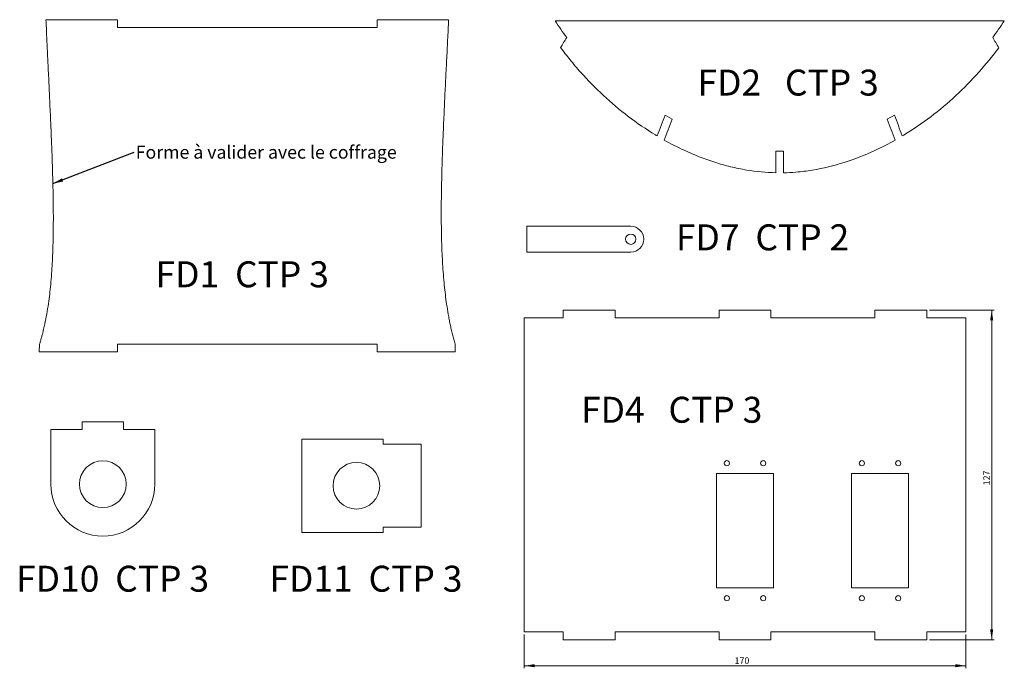
# Model space of a CAD drawing. Units: millimetres. Extents: x 22 to 401, y 17 to 267.
import ezdxf

# ---------------------------------------------------------------- set-up
doc = ezdxf.new("R2010")
doc.units = ezdxf.units.MM
doc.styles.add('SLDTEXTSTYLE0', font='TXT', dxfattribs={"width": 0.566818})
doc.styles.add('SLDTEXTSTYLE1', font='TXT', dxfattribs={"width": 0.5735})
doc.styles.add('SLDTEXTSTYLE2', font='TXT', dxfattribs={"width": 0.605})
doc.dimstyles.new('SLDDIMSTYLE0', dxfattribs={"dimtxt": 0, "dimasz": 4, "dimexe": 0, "dimexo": 0.0625, "dimgap": 0, "dimtad": 0, "dimtih": 1, "dimtoh": 1, "dimdec": 0, "dimrnd": 1e-09, "dimzin": 0, "dimdsep": 46, "dimtxsty": 'Standard', "dimsah": 1, "dimcen": 0.09, "dimadec": 0, "dimazin": 0, "dimtfac": 4, "dimtdec": 0, "dimtofl": 0, "dimtmove": 0, "dimatfit": 3, "dimfxl": 1, "dimfrac": 2, "dimtolj": 1, "dimtzin": 0, "dimarcsym": 0})
doc.dimstyles.new('SLDDIMSTYLE1', dxfattribs={"dimtxt": 2.5, "dimasz": 4, "dimexe": 0, "dimexo": 0.0625, "dimtad": 1, "dimrnd": 1e-09, "dimzin": 12, "dimdsep": 46, "dimtxsty": 'SLDTEXTSTYLE2', "dimsah": 1, "dimcen": 0.09, "dimadec": 0, "dimazin": 3, "dimtfac": 1, "dimtofl": 0, "dimtmove": 0, "dimatfit": 3, "dimfxl": 1, "dimfrac": 2, "dimtolj": 1, "dimtzin": 12, "dimarcsym": 0})

# ---------------------------------------------------------------- blocks, each defined once
blk = doc.blocks.new('SW_NOTE_0')
at = {"color": 0, "linetype": 'Continuous', "lineweight": 0, "insert": (0.61, 2.53), "char_height": 5, "attachment_point": 1, "style": 'SLDTEXTSTYLE2'}
blk.add_mtext('Forme à valider avec le coffrage', dxfattribs=at)
blk = doc.blocks.new('_D')
at = {"color": 7, "linetype": 'Continuous', "lineweight": 0}
for p, q in [((216, 29.86), (216, 16.86)), ((386, 29.86), (386, 16.86)), ((386, 17.86), (216, 17.86))]:
    blk.add_line(p, q, dxfattribs=at)
for points in [[(216, 17.86), (220, 17.26), (220, 18.46)], [(386, 17.86), (382, 18.46), (382, 17.26)]]:
    blk.add_solid(points, dxfattribs=at)
at = {"color": 7, "linetype": 'Continuous', "lineweight": 0, "insert": (296.99, 21.08, -1.4), "char_height": 2.5, "attachment_point": 1, "style": 'SLDTEXTSTYLE2'}
blk.add_mtext('170', dxfattribs=at)
blk = doc.blocks.new('_D_1')
at = {"color": 7, "linetype": 'Continuous', "lineweight": 0}
for p, q in [((372, 154.86), (397, 154.86)), ((396, 154.86), (396, 27.86)), ((372, 27.86), (397, 27.86))]:
    blk.add_line(p, q, dxfattribs=at)
for points in [[(396, 154.86), (395.4, 150.86), (396.6, 150.86)], [(396, 27.86), (396.6, 31.86), (395.4, 31.86)]]:
    blk.add_solid(points, dxfattribs=at)
at = {"color": 7, "linetype": 'Continuous', "lineweight": 0, "insert": (392.78, 87.35, -1.4), "char_height": 2.5, "attachment_point": 1, "rotation": 90, "style": 'SLDTEXTSTYLE2'}
blk.add_mtext('127', dxfattribs=at)

msp = doc.modelspace()

# ---------------------------------------------------------------- linework, layer by layer
at = {"color": 7, "linetype": 'Continuous', "lineweight": 15}
for p, q in [((59.305, 266.709), (31.764, 266.709)), ((59.305, 263.709), (59.305, 266.709)), ((159.305, 266.709), (159.305, 263.709)), ((186.859, 266.709), (159.305, 266.709)), ((227.854, 266.289), (400.865, 266.289)), ((159.305, 263.709), (59.305, 263.709)), ((272.911, 228.336), (270.188, 229.958)), ((358.532, 229.958), (355.808, 228.336)), ((312.86, 216.068), (312.86, 207.742)), ((315.86, 216.068), (312.86, 216.068)), ((315.859, 207.743), (315.86, 216.068)), ((216.988, 187.153), (216.988, 177.153)), ((256.988, 187.153), (216.988, 187.153)), ((216.988, 177.153), (256.988, 177.153)), ((216.004, 151.859), (216.004, 30.859)), ((231.004, 151.859), (216.004, 151.859)), ((231.004, 154.859), (231.004, 151.859)), ((251.004, 154.859), (231.004, 154.859)), ((251.004, 151.859), (251.004, 154.859)), ((291.004, 151.859), (251.004, 151.859)), ((291.004, 154.859), (291.004, 151.859)), ((311.004, 154.859), (291.004, 154.859)), ((311.004, 151.859), (311.004, 154.859)), ((351.004, 151.859), (311.004, 151.859)), ((351.004, 154.859), (351.004, 151.859)), ((371.004, 154.859), (351.004, 154.859)), ((371.004, 151.859), (371.004, 154.859)), ((386.004, 151.859), (371.004, 151.859)), ((386.004, 30.859), (386.004, 151.859)), ((29.289, 141.709), (29.212, 138.709)), ((59.305, 138.709), (59.305, 141.709)), ((59.305, 141.709), (159.305, 141.709)), ((159.305, 141.709), (159.305, 138.709)), ((189.398, 138.709), (189.321, 141.709)), ((29.212, 138.709), (59.305, 138.709)), ((159.305, 138.709), (189.398, 138.709)), ((45.669, 111.793), (45.669, 108.793)), ((61.669, 111.793), (45.669, 111.793)), ((61.669, 108.793), (61.669, 111.793)), ((33.669, 108.793), (33.669, 87.793)), ((45.669, 108.793), (33.669, 108.793)), ((73.669, 108.793), (61.669, 108.793)), ((73.669, 87.793), (73.669, 108.793)), ((130.334, 105.184), (130.334, 69.184)), ((161.675, 105.184), (130.334, 105.184)), ((161.675, 103.184), (161.675, 105.184)), ((176.334, 103.184), (161.675, 103.184)), ((176.334, 71.184), (176.334, 103.184)), ((290.004, 91.859), (290.004, 47.859)), ((312.004, 91.859), (290.004, 91.859)), ((312.004, 47.859), (312.004, 91.859)), ((342.004, 91.859), (342.004, 47.859)), ((364.004, 91.859), (342.004, 91.859)), ((364.004, 47.859), (364.004, 91.859)), ((130.334, 69.184), (161.675, 69.184)), ((161.675, 71.184), (176.334, 71.184)), ((161.675, 69.184), (161.675, 71.184)), ((290.004, 47.859), (312.004, 47.859)), ((342.004, 47.859), (364.004, 47.859)), ((216.004, 30.859), (231.004, 30.859)), ((231.004, 30.859), (231.004, 27.859)), ((251.004, 30.859), (291.004, 30.859)), ((251.004, 27.859), (251.004, 30.859)), ((291.004, 30.859), (291.004, 27.859)), ((311.004, 30.859), (351.004, 30.859)), ((311.004, 27.859), (311.004, 30.859)), ((351.004, 30.859), (351.004, 27.859)), ((371.004, 30.859), (386.004, 30.859)), ((371.004, 27.859), (371.004, 30.859)), ((231.004, 27.859), (251.004, 27.859)), ((291.004, 27.859), (311.004, 27.859)), ((351.004, 27.859), (371.004, 27.859))]:
    msp.add_line(p, q, dxfattribs=at)
for centre, radius in [((256.988, 182.153), 2), ((53.669, 87.793), 9), ((151.334, 87.184), 9), ((294.004, 95.859), 1), ((308.004, 95.859), 1), ((346.004, 95.859), 1), ((360.004, 95.859), 1), ((294.004, 43.859), 1), ((308.004, 43.859), 1), ((346.004, 43.859), 1), ((360.004, 43.859), 1)]:
    msp.add_circle(centre, radius, dxfattribs=at)
for centre, radius, start, end in [((498.386, 94.962), 312.983, 148.21639, 149.04132), ((130.333, 94.962), 312.983, 30.95126, 31.78361), ((-2211.249, 1167.567), 2652.666, 339.115534, 339.300979), ((-2192.69, 1161.387), 2636.242, 339.086217, 339.271998), ((2821.41, 1161.387), 2636.242, 200.728002, 200.913746), ((2839.969, 1167.567), 2652.666, 200.699021, 200.884436), ((256.988, 182.153), 5, 270, 90), ((53.669, 87.793), 20, 180, 0)]:
    msp.add_arc(centre, radius, start, end, dxfattribs=at)
for points, knots in [([(31.764, 266.709), (31.832, 265.199), (31.979, 261.952), (32.22, 256.741), (32.517, 250.434), (32.859, 243.259), (33.237, 235.226), (33.59, 227.41), (33.925, 219.456), (34.205, 211.856), (34.44, 203.911), (34.589, 196.234), (34.631, 188.419), (34.531, 180.734), (34.231, 172.787), (33.672, 164.969), (32.914, 158.422), (32.103, 153.355), (31.465, 150.107), (30.953, 147.876), (30.636, 146.577), (30.359, 145.482), (30.039, 144.282), (29.674, 142.982), (29.416, 142.13), (29.289, 141.709)], [0, 0, 0, 0, 0.0361235, 0.0776821, 0.1246759, 0.1870178, 0.2493578, 0.3168676, 0.3740156, 0.4396285, 0.4986135, 0.5639797, 0.6231333, 0.68538, 0.7476554, 0.8131702, 0.872642, 0.9051075, 0.9357947, 0.951729, 0.959806, 0.9677332, 0.9787386, 0.9894934, 1, 1, 1, 1]), ([(189.321, 141.709), (189.235, 142.02), (189.06, 142.645), (188.807, 143.593), (188.559, 144.557), (188.239, 145.844), (187.861, 147.449), (187.441, 149.365), (187.053, 151.287), (186.581, 153.855), (185.88, 158.251), (185.109, 164.718), (184.507, 172.51), (184.157, 180.436), (184.01, 188.151), (184.012, 195.995), (184.13, 203.72), (184.342, 211.684), (184.612, 219.359), (184.942, 227.326), (185.299, 235.169), (185.687, 243.182), (186.078, 251.025), (186.405, 257.56), (186.666, 262.788), (186.795, 265.402), (186.859, 266.709)], [0, 0, 0, 0, 0.0077027, 0.01552, 0.0234526, 0.0315009, 0.0472314, 0.0628532, 0.078396, 0.0940937, 0.1252583, 0.1848159, 0.2497204, 0.3120276, 0.3744401, 0.4341666, 0.4995143, 0.5591162, 0.6246157, 0.6830894, 0.7497337, 0.8122986, 0.8748656, 0.9374331, 0.9687136, 1, 1, 1, 1]), ([(267.14, 221.932), (266.925, 222.061), (263.108, 224.362), (255.888, 229.288), (246.305, 237.388), (239.02, 244.856), (233.683, 251.144), (231.173, 254.377), (229.991, 255.967)], [0.74627165, 0.74627165, 0.74627165, 0.74627165, 0.75, 0.8125, 0.875, 0.9375, 0.96875, 0.99817074, 0.99817074, 0.99817074, 0.99817074]), ([(398.749, 255.932), (396.315, 252.667), (391.072, 246.222), (382.37, 237.322), (372.628, 229.129), (365.521, 224.304), (361.759, 222.041), (361.579, 221.933)], [0.00204023, 0.00204023, 0.00204023, 0.00204023, 0.0625, 0.125, 0.1875, 0.25, 0.25313455, 0.25313455, 0.25313455, 0.25313455]), ([(312.86, 207.742), (309.082, 207.817), (303.255, 208.387), (295.444, 209.995), (287.243, 212.314), (278.684, 215.704), (272.394, 218.93), (269.873, 220.346)], [0.50677667, 0.50677667, 0.50677667, 0.50677667, 0.5625, 0.59375, 0.625, 0.6875, 0.73059505, 0.73059505, 0.73059505, 0.73059505]), ([(358.846, 220.348), (356.301, 218.918), (349.969, 215.67), (339.269, 211.46), (329.043, 208.961), (321.177, 207.971), (317.449, 207.775), (315.859, 207.743)], [0.26887689, 0.26887689, 0.26887689, 0.26887689, 0.3125, 0.375, 0.4375, 0.46875, 0.49207409, 0.49207409, 0.49207409, 0.49207409])]:
    msp.add_open_spline(points, degree=3, knots=knots, dxfattribs=at)
for points in [[(232.337, 259.815), (230.781, 261.935), (229.287, 264.094), (227.854, 266.289)], [(400.865, 266.289), (399.427, 264.087), (397.934, 261.929), (396.382, 259.815)]]:
    msp.add_open_spline(points, degree=3, dxfattribs=at)

# ---------------------------------------------------------------- block references
at = {"color": 7, "linetype": 'Continuous', "lineweight": 0}
msp.add_blockref('SW_NOTE_0', (65.735, 215.647), dxfattribs=at)

# ---------------------------------------------------------------- texts
at = {"color": 7, "linetype": 'Continuous', "lineweight": 0, "char_height": 10, "attachment_point": 1}
for s, insert, style in [('FD2   CTP 3', (282.721, 247.479), 'SLDTEXTSTYLE0'), ('FD7  CTP 2', (274.392, 187.866), 'SLDTEXTSTYLE1'), ('FD1  CTP 3', (73.989, 173.636), 'SLDTEXTSTYLE1'), ('FD4   CTP 3', (237.866, 121.455), 'SLDTEXTSTYLE0'), ('FD10  CTP 3', (20.274, 56.372), 'SLDTEXTSTYLE2'), ('FD11  CTP 3', (117.851, 56.372), 'SLDTEXTSTYLE2')]:
    msp.add_mtext(s, dxfattribs=dict(at, insert=insert, style=style))

# ---------------------------------------------------------------- dimensions: what is measured, and where the dimension line sits
at = {"color": 7, "linetype": 'Continuous', "lineweight": 0}
dim = msp.add_linear_dim(base=(396.004, 27.859), p1=(371.004, 154.859), p2=(371.004, 27.859), angle=90, dimstyle='SLDDIMSTYLE1', dxfattribs=at)
dim.commit()
dim.dimension.update_dxf_attribs({"geometry": '_D_1', "text_midpoint": (396.004, 91.359), "dimtype": 160})
dim = msp.add_linear_dim(base=(216.004, 17.859), p1=(386.004, 30.859), p2=(216.004, 30.859), dimstyle='SLDDIMSTYLE1', dxfattribs=at)
dim.commit()
dim.dimension.update_dxf_attribs({"geometry": '_D', "text_midpoint": (301.004, 17.859), "dimtype": 160})

# ---------------------------------------------------------------- leaders
msp.add_leader([(34.435, 203.568), (65.735, 215.647)], dimstyle='SLDDIMSTYLE0', dxfattribs=at)

doc.saveas('drawing.dxf')
